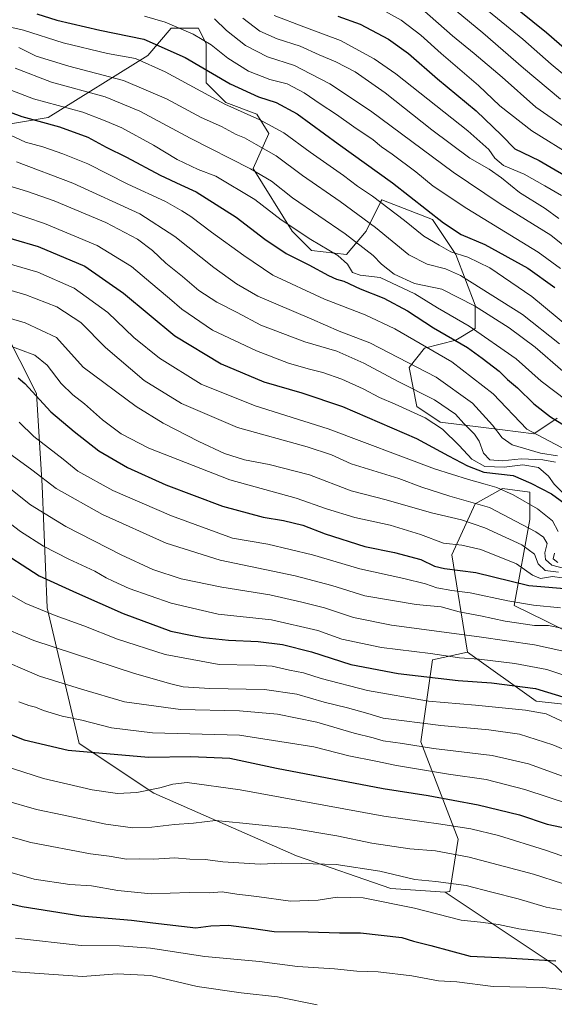
# Model space of a CAD drawing. Units: metres. Extents: x 552948 to 556379, y 4719370 to 4721721.
# Drawn here: x 554449 to 554644, y 4719953 to 4720313 of the extents above; entities that cross this region are included whole.
import ezdxf

# ---------------------------------------------------------------- set-up
doc = ezdxf.new("R2010")
doc.units = ezdxf.units.M
doc.header["$MEASUREMENT"] = 0
for name, color, linetype, lineweight in [('Arbolado forestal CxS', 92, 'Continuous', 0), ('Curva de nivel maestra', 30, 'Continuous', 30), ('Curva de nivel normal', 30, 'Continuous', 0), ('Roquedo CxS', 135, 'Continuous', 0)]:
    doc.layers.add(name, color=color, linetype=linetype, lineweight=lineweight)

msp = doc.modelspace()

# ---------------------------------------------------------------- linework, layer by layer
at = {"layer": 'Arbolado forestal CxS', "color": 92, "linetype": 'Continuous', "lineweight": 0}
for points in [[(554425.3367, 4720271.1759, 1091.6098), (554459.4429, 4720276.8637, 1102.9308), (554495.7374, 4720299.4449, 1122.7904), (554504.2635, 4720309.3989, 1130.4588), (554514.2117, 4720309.3987, 1132.7742), (554517.0535, 4720303.7105, 1130.5064), (554517.0535, 4720289.4905, 1123.2981), (554524.1585, 4720282.3803, 1122.0274), (554535.5274, 4720278.1141, 1122.2284), (554539.7905, 4720271.0031, 1119.2456), (554534.1065, 4720258.2051, 1110.7806), (554548.3161, 4720235.4517, 1105.4041), (554555.4221, 4720228.3417, 1104.0352), (554568.2111, 4720226.9193, 1107.2218), (554575.3163, 4720235.4513, 1113.8209), (554580.6847, 4720246.1945, 1121.1489), (554581.0015, 4720246.8283, 1121.5872), (554599.4755, 4720239.7179, 1124.8513), (554608.0015, 4720226.9187, 1121.1666), (554615.1064, 4720208.4325, 1111.1836), (554615.1064, 4720199.9003, 1106.1809), (554608.0011, 4720195.6335, 1100.9003), (554596.6321, 4720192.7895, 1095.2313), (554590.9479, 4720185.6799, 1089.9931), (554593.7897, 4720171.4597, 1082.4491), (554602.3167, 4720165.7715, 1082.0125), (554625.0541, 4720162.9273, 1091.6244), (554636.4219, 4720161.5049, 1095.6512), (554644.9491, 4720167.1929, 1101.6786)], [(554644.9491, 4720167.1929, 1101.6786), (554636.4219, 4720161.5049, 1095.6512), (554625.0541, 4720162.9273, 1091.6244), (554602.3167, 4720165.7715, 1082.0125), (554593.7897, 4720171.4597, 1082.4491), (554590.9479, 4720185.6799, 1089.9931), (554596.6321, 4720192.7895, 1095.2313), (554608.0011, 4720195.6335, 1100.9003), (554615.1064, 4720199.9003, 1106.1809), (554615.1064, 4720208.4325, 1111.1836), (554608.0015, 4720226.9187, 1121.1666), (554599.4755, 4720239.7179, 1124.8513), (554581.0015, 4720246.8283, 1121.5872), (554580.6847, 4720246.1945, 1121.1489), (554575.3163, 4720235.4513, 1113.8209), (554568.2111, 4720226.9193, 1107.2218), (554555.4221, 4720228.3417, 1104.0352), (554548.3161, 4720235.4517, 1105.4041), (554534.1065, 4720258.2051, 1110.7806), (554539.7905, 4720271.0031, 1119.2456), (554535.5274, 4720278.1141, 1122.2284), (554524.1585, 4720282.3803, 1122.0274), (554517.0535, 4720289.4905, 1123.2981), (554517.0535, 4720303.7105, 1130.5064), (554514.2117, 4720309.3987, 1132.7742), (554504.2635, 4720309.3989, 1130.4588), (554495.7374, 4720299.4449, 1122.7904), (554459.4429, 4720276.8637, 1102.9308), (554425.3367, 4720271.1759, 1091.6098)], [(554442.9531, 4720200.2525, 1058.4911), (554455.1309, 4720176.1701, 1050.2951), (554457.1937, 4720142.5119, 1039.5078), (554459.0699, 4720098.0907, 1021.3926), (554470.7007, 4720048.5823, 1001.869), (554497.9597, 4720030.3969, 995.1535), (554549.8989, 4720007.6417, 986.7542), (554584.3339, 4719995.6703, 983.1258), (554604.1673, 4719994.3719, 984.1706), (554644.2021, 4719967.6061, 974.8035)], [(554660.5791, 4720083.2911, 1039.1776), (554640.6843, 4720093.2465, 1042.2952), (554629.3163, 4720098.9349, 1045.4657), (554635.0007, 4720130.2199, 1067.3276), (554635.0009, 4720140.1737, 1073.8329), (554625.054, 4720141.5963, 1072.7153), (554622.1835, 4720139.9551, 1070.1091), (554615.1057, 4720135.9081, 1065.2687), (554606.5793, 4720117.4213, 1054.7196), (554612.2629, 4720081.8703, 1032.4067), (554599.4739, 4720079.0265, 1029.7979), (554595.2093, 4720049.1641, 1011.9398), (554608.9243, 4720013.6369, 993.6681), (554605.8391, 4719994.5649, 984.3308), (554604.1673, 4719994.3719, 984.1706), (554584.3339, 4719995.6703, 983.1258), (554549.8989, 4720007.6417, 986.7542), (554497.9597, 4720030.3969, 995.1535), (554470.7007, 4720048.5823, 1001.869), (554459.0699, 4720098.0907, 1021.3926), (554457.1937, 4720142.5119, 1039.5078), (554455.1309, 4720176.1701, 1050.2951), (554442.9531, 4720200.2525, 1058.4911)], [(554604.1673, 4719994.3719, 984.1706), (554584.3339, 4719995.6703, 983.1258), (554549.8989, 4720007.6417, 986.7542), (554497.9597, 4720030.3969, 995.1535), (554470.7007, 4720048.5823, 1001.869), (554459.0699, 4720098.0907, 1021.3926), (554457.1937, 4720142.5119, 1039.5078), (554455.1309, 4720176.1701, 1050.2951), (554442.9531, 4720200.2525, 1058.4911)], [(554604.1673, 4719994.3719, 984.1706), (554584.3339, 4719995.6703, 983.1258), (554549.8989, 4720007.6417, 986.7542), (554497.9597, 4720030.3969, 995.1535), (554470.7007, 4720048.5823, 1001.869), (554459.0699, 4720098.0907, 1021.3926), (554457.1937, 4720142.5119, 1039.5078), (554455.1309, 4720176.1701, 1050.2951), (554442.9531, 4720200.2525, 1058.4911)], [(554612.2629, 4720081.8703, 1032.4067), (554606.5793, 4720117.4213, 1054.7196), (554615.1057, 4720135.9081, 1065.2687), (554622.1835, 4720139.9551, 1070.1091), (554625.054, 4720141.5963, 1072.7153), (554635.0009, 4720140.1737, 1073.8329), (554635.0007, 4720130.2199, 1067.3276), (554629.3163, 4720098.9349, 1045.4657), (554640.6843, 4720093.2465, 1042.2952), (554660.5791, 4720083.2911, 1039.1776)], [(554644.2021, 4719967.6061, 974.8035), (554604.1673, 4719994.3719, 984.1706), (554605.8391, 4719994.5649, 984.3308), (554608.9243, 4720013.6369, 993.6681), (554595.2093, 4720049.1641, 1011.9398), (554599.4739, 4720079.0265, 1029.7979), (554612.2629, 4720081.8703, 1032.4067), (554637.2631, 4720063.9559, 1023.5105), (554654.0079, 4720062.2061, 1025.8634)], [(554612.2629, 4720081.8703, 1032.4067), (554599.4739, 4720079.0265, 1029.7979), (554595.2093, 4720049.1641, 1011.9398), (554608.9243, 4720013.6369, 993.6681), (554605.8391, 4719994.5649, 984.3308), (554604.1673, 4719994.3719, 984.1706)], [(554612.2629, 4720081.8703, 1032.4067), (554599.4739, 4720079.0265, 1029.7979), (554595.2093, 4720049.1641, 1011.9398), (554608.9243, 4720013.6369, 993.6681), (554605.8391, 4719994.5649, 984.3308), (554604.1673, 4719994.3719, 984.1706)], [(554612.2629, 4720081.8703, 1032.4067), (554637.2631, 4720063.9559, 1023.5105), (554654.0079, 4720062.2061, 1025.8634)], [(554604.1673, 4719994.3719, 984.1706), (554644.2021, 4719967.6061, 974.8035), (554667.8169, 4719944.5157, 966.5952), (554692.6939, 4719920.4933, 956.5734), (554718.6285, 4719909.9745, 955.0482), (554755.5193, 4719903.9939, 960.441), (554777.9693, 4719909.6067, 965.4495), (554809.7747, 4719924.1043, 976.4935), (554829.4191, 4719939.5399, 985.6567), (554838.1893, 4719952.2839, 991.9083), (554846.8003, 4719956.7057, 994.7911), (554855.4945, 4719961.1707, 998.1901), (554859.2061, 4719961.0331, 998.7821), (554868.1235, 4719960.7025, 999.5295), (554875.8653, 4719960.9003, 999.6354), (554888.0209, 4719975.0305, 1006.7682)], [(554604.1673, 4719994.3719, 984.1706), (554644.2021, 4719967.6061, 974.8035), (554667.8169, 4719944.5157, 966.5952), (554692.6939, 4719920.4933, 956.5734), (554718.6285, 4719909.9745, 955.0482), (554755.5193, 4719903.9939, 960.441), (554777.9693, 4719909.6067, 965.4495), (554809.7747, 4719924.1043, 976.4935), (554829.4191, 4719939.5399, 985.6567), (554838.1893, 4719952.2839, 991.9083), (554846.8003, 4719956.7057, 994.7911), (554855.4945, 4719961.1707, 998.1901), (554859.2061, 4719961.0331, 998.7821), (554868.1235, 4719960.7025, 999.5295), (554875.8653, 4719960.9003, 999.6354), (554888.0209, 4719975.0305, 1006.7682)]]:
    msp.add_polyline3d(points, dxfattribs=at)
at = {"layer": 'Curva de nivel maestra', "color": 30, "linetype": 'Continuous', "lineweight": 30, "flags": 128}
for points, elevation in [([(554621.8, 4720323.5801), (554641.04, 4720307.9001), (554657.76, 4720293.4201)], 1175), ([(554455.24, 4720314.7201), (554462.57, 4720312.3601), (554478.24, 4720308.7401), (554494.23, 4720305.4801), (554509.34, 4720298.7901), (554525.77, 4720289.1001), (554536.03, 4720284.3601), (554542.57, 4720282.3601), (554550.23, 4720278.2201), (554565.12, 4720267.3001), (554584.92, 4720252.9801), (554603.54, 4720238.5001), (554610, 4720234.1901), (554618.64, 4720230.5201), (554634.26, 4720221.9401), (554644.1, 4720214.8301)], 1125), ([(554564.96, 4720313.8101), (554573.19, 4720310.9301), (554583.43, 4720305.4801), (554590.78, 4720300.1801), (554601.34, 4720291.0001), (554615.38, 4720279.2801), (554624.67, 4720270.4601), (554629.5, 4720265.4601), (554638.38, 4720261.1601), (554652.38, 4720253.0901)], 1150), ([(554441.18, 4720280.3501), (554449.81, 4720277.2501), (554463.52, 4720273.4701), (554473.88, 4720269.6601), (554480.49, 4720266.0001), (554487.9, 4720262.4201), (554500.25, 4720255.7701), (554507.74, 4720252.2801), (554513.39, 4720249.7501), (554527.9, 4720240.4501), (554538.41, 4720232.4401), (554546.16, 4720227.2601), (554554.45, 4720223.0801), (554561.54, 4720219.2201), (554564.5, 4720217.8501), (554567.14, 4720217.1301), (554573.1, 4720214.4201), (554581.82, 4720210.9301), (554590.45, 4720206.3101), (554599.9, 4720200.1001), (554612.29, 4720192.9701), (554617.64, 4720189.1101), (554623.83, 4720184.3401), (554626.85, 4720181.3301), (554630.55, 4720178.2901), (554636.47, 4720172.4401), (554642.52, 4720167.6801), (554652.99, 4720161.2201)], 1100), ([(554437.38, 4720235.1601), (554455.75, 4720229.8001), (554472.72, 4720222.6301), (554486.92, 4720212.7801), (554505.59, 4720197.2601), (554522.53, 4720186.9701), (554538.07, 4720180.4601), (554551.92, 4720176.5001), (554566.73, 4720171.4601), (554593.69, 4720159.8101), (554605.34, 4720153.4401), (554612.25, 4720149.8401), (554618.22, 4720147.5101), (554628.86, 4720146.3001), (554635.42, 4720143.4801), (554642.88, 4720139.5901), (554649.23, 4720134.9901)], 1075), ([(554448.45, 4720181.9501), (554450.87, 4720179.8701), (554460.4, 4720169.5501), (554468.84, 4720162.3601), (554477.92, 4720155.2801), (554488.3, 4720149.1601), (554502.27, 4720142.8701), (554522.98, 4720135.1301), (554537.79, 4720131.0801), (554545.2, 4720129.8401), (554552.24, 4720128.1301), (554560.4, 4720125.0401), (554574.84, 4720120.4001), (554585.65, 4720118.2101), (554595.25, 4720115.6701), (554600.2, 4720113.2901), (554603.94, 4720112.4301), (554615.28, 4720110.9501), (554634.58, 4720106.1601), (554650.58, 4720104.8201)], 1050), ([(554439.81, 4720120.1801), (554456.12, 4720109.7201), (554469.78, 4720103.5601), (554486.76, 4720095.9201), (554504.18, 4720089.4701), (554511.9, 4720087.9201), (554515.95, 4720087.2001), (554525.11, 4720086.2601), (554535.95, 4720085.7701), (554544.89, 4720084.7001), (554555.43, 4720081.9801), (554569.74, 4720077.4301), (554586.94, 4720074.0401), (554608.92, 4720071.5001), (554621, 4720070.6701), (554637.04, 4720068.6001), (554648.66, 4720065.0801)], 1025), ([(554444.2, 4720052.4101), (554450.63, 4720049.8601), (554466.64, 4720046.1401), (554495.94, 4720043.5801), (554511.44, 4720043.8401), (554525.65, 4720043.2201), (554542.64, 4720039.5401), (554581.54, 4720032.1501), (554597.88, 4720029.5701), (554616.2, 4720026.1501), (554631.27, 4720022.5101), (554641.29, 4720019.1401), (554664.53, 4720014.2201)], 1000), ([(554420.43, 4719995.9201), (554449.96, 4719989.1501), (554471.29, 4719985.7001), (554489.77, 4719984.1501), (554497.62, 4719983.1101), (554513.24, 4719981.3101), (554518.73, 4719982.1101), (554525.15, 4719982.3201), (554533.57, 4719981.2501), (554541.81, 4719979.9801), (554554.22, 4719979.9201), (554565.56, 4719979.5301), (554573.32, 4719979.5001), (554588.3, 4719977.7901), (554592.55, 4719976.4101), (554598.88, 4719974.8401), (554613.21, 4719971.0601), (554626.21, 4719970.4501), (554644.53, 4719969.3101)], 975)]:
    msp.add_lwpolyline(points, dxfattribs=dict(at, elevation=elevation))
at = {"layer": 'Curva de nivel normal', "color": 30, "linetype": 'Continuous', "lineweight": 0, "flags": 128}
for points, elevation in [([(554615.29, 4720319.4501), (554632.45, 4720305.4001), (554642.72, 4720296.2601), (554655.54, 4720285.7501)], 1170), ([(554578.85, 4720317.4601), (554588.09, 4720312.3001), (554595.29, 4720306.9401), (554602.73, 4720300.2201), (554616.26, 4720288.4701), (554624.12, 4720281.1501), (554635.73, 4720271.9401), (554651.4, 4720262.2901)], 1155), ([(554595.59, 4720316.4401), (554606.75, 4720306.6101), (554614.71, 4720300.2401), (554624.86, 4720291.5201), (554637.24, 4720280.6101), (554651.88, 4720270.3801)], 1160), ([(554608.1, 4720315.7301), (554617.81, 4720307.7401), (554632.71, 4720294.8401), (554646.12, 4720283.5101)], 1165), ([(554646.16, 4720221.7901), (554638.08, 4720227.7201), (554612.05, 4720243.7001), (554599.79, 4720251.7601), (554593.44, 4720257.0201), (554584.86, 4720263.4901), (554580.93, 4720266.1301), (554577.86, 4720268.7301), (554570.82, 4720273.4301), (554564.49, 4720278.0001), (554558.52, 4720281.7901), (554552.72, 4720285.9101), (554546.51, 4720289.1401), (554540.16, 4720290.7701), (554532.39, 4720293.7801), (554524.87, 4720298.4701), (554518.81, 4720303.4201), (554512.27, 4720307.2301), (554502.08, 4720311.6801), (554494.56, 4720313.7601)], 1130), ([(554520.01, 4720312.8601), (554524.43, 4720308.6101), (554531.34, 4720303.0601), (554539.35, 4720299.0301), (554549.15, 4720295.7801), (554555.03, 4720292.7601), (554562.11, 4720289.1701), (554576.97, 4720279.3401), (554607.04, 4720256.9701), (554624.2, 4720245.3201), (554642.65, 4720233.9301), (554660.45, 4720219.6901)], 1135), ([(554530.38, 4720313.1201), (554536.52, 4720308.3901), (554542.93, 4720305.5001), (554551.33, 4720302.8401), (554558.2, 4720299.7201), (554564.33, 4720297.1901), (554571.31, 4720293.4601), (554582.2, 4720285.8901), (554599.32, 4720272.3201), (554613.15, 4720262.0801), (554620.15, 4720257.9601), (554624.62, 4720254.8501), (554631.26, 4720249.4701), (554640.6, 4720243.6701), (554645.55, 4720239.9901)], 1140), ([(554541.84, 4720314.0801), (554552.62, 4720309.9401), (554565.98, 4720305.0001), (554578.21, 4720298.2901), (554586.2, 4720292.8001), (554612.42, 4720272.0301), (554620.11, 4720265.2001), (554622.18, 4720261.9801), (554625.41, 4720259.3501), (554632.95, 4720256.1501), (554640.42, 4720251.9201), (554646.55, 4720248.4101)], 1145), ([(554444.54, 4720310.0301), (554450.42, 4720308.6501), (554464.93, 4720304.0601), (554481.09, 4720300.1401), (554491.25, 4720298.3901), (554502.08, 4720293.5401), (554523.78, 4720281.7801), (554536.6, 4720275.9501), (554545.33, 4720271.3201), (554554.88, 4720264.2701), (554567.08, 4720255.7001), (554572.16, 4720251.8601), (554577.59, 4720248.1701), (554589.32, 4720239.3501), (554596.3, 4720233.5701), (554601.97, 4720230.2501), (554606.23, 4720227.8701), (554612.34, 4720225.9401), (554620.39, 4720222.0001), (554635.71, 4720211.6001), (554649.9, 4720199.7601)], 1120), ([(554448.66, 4720302.3601), (554455.06, 4720299.2701), (554466.92, 4720295.5701), (554486.92, 4720290.4001), (554502.57, 4720283.6701), (554515.23, 4720276.8701), (554522.58, 4720273.5301), (554527.91, 4720270.7001), (554530.95, 4720269.4501), (554535.21, 4720267.0301), (554542.49, 4720262.9201), (554552.09, 4720255.6601), (554565.89, 4720246.2501), (554578.68, 4720236.7901), (554590.83, 4720226.7501), (554597.55, 4720223.3301), (554604.2, 4720221.7101), (554609.77, 4720219.2701), (554632.38, 4720205.0301), (554645.76, 4720194.3201)], 1115), ([(554447.37, 4720294.8001), (554460.63, 4720289.7601), (554480.23, 4720284.4301), (554492.84, 4720279.1701), (554511.12, 4720269.2801), (554533.17, 4720258.1901), (554540.84, 4720253.6401), (554548.48, 4720247.6201), (554567.7, 4720234.4601), (554577.89, 4720226.5801), (554580.98, 4720223.3401), (554585.54, 4720219.7201), (554592.92, 4720216.2901), (554602.87, 4720214.2101), (554614.87, 4720208.2001), (554627.52, 4720200.2101), (554636.91, 4720193.1101), (554646.98, 4720184.3701)], 1110), ([(554444.55, 4720287.2801), (554454, 4720283.7201), (554471.99, 4720278.8301), (554480.13, 4720275.7001), (554486.26, 4720273.0301), (554497.81, 4720266.7201), (554506.41, 4720261.5901), (554514.06, 4720257.9301), (554520.52, 4720255.4601), (554534.72, 4720247.0101), (554544.34, 4720239.5501), (554555.14, 4720232.3301), (554564.99, 4720226.4901), (554568.58, 4720223.4201), (554570.32, 4720220.3201), (554573.19, 4720219.3801), (554580.4, 4720218.5001), (554593.06, 4720212.5801), (554601.34, 4720207.4801), (554612.89, 4720200.7601), (554630, 4720188.8901), (554639.12, 4720180.6701), (554648.61, 4720173.5101)], 1105), ([(554654.75, 4720152.1501), (554633.95, 4720163.1801), (554621.65, 4720176.1301), (554606.53, 4720187.7801), (554585.76, 4720199.7901), (554575, 4720204.9001), (554560.14, 4720210.6201), (554541.29, 4720219.3901), (554530.76, 4720226.5001), (554518.96, 4720235.0601), (554511.43, 4720240.7301), (554508.12, 4720242.7801), (554502.12, 4720246.2501), (554488.46, 4720252.5601), (554473.9, 4720259.9401), (554464.71, 4720263.5501), (554457.45, 4720266.2201), (554451.12, 4720267.9001), (554445.62, 4720270.4401)], 1095), ([(554447.83, 4720260.6601), (554468.42, 4720252.8601), (554492.84, 4720241.7001), (554505.57, 4720233.5001), (554519.8, 4720222.1501), (554528.02, 4720216.2201), (554535.86, 4720211.7301), (554555.49, 4720203.3701), (554565.53, 4720198.9801), (554576.7, 4720194.6901), (554600.88, 4720182.1501), (554614.15, 4720172.6201), (554621.38, 4720164.6101), (554624.93, 4720160.0201), (554628.6, 4720157.4601), (554638.94, 4720154.4601), (554645.12, 4720153.4801)], 1090), ([(554441.96, 4720252.8601), (554451.92, 4720249.8201), (554461.6, 4720246.4801), (554480.39, 4720238.5801), (554491.91, 4720232.4301), (554497.4, 4720228.3601), (554502.27, 4720223.7701), (554508.4, 4720218.8601), (554514.34, 4720213.7101), (554520.85, 4720209.5701), (554528.28, 4720205.7301), (554536.91, 4720201.1501), (554552.94, 4720195.0301), (554564.64, 4720191.6801), (554574.49, 4720187.2601), (554586.94, 4720180.5401), (554600.29, 4720173.9301), (554607.89, 4720168.6101), (554610.99, 4720165.2201), (554614.78, 4720161.3401), (554616.48, 4720158.7901), (554618.08, 4720154.4001), (554620.38, 4720152.0301), (554624.94, 4720151.6401), (554631.87, 4720152.3601), (554639.73, 4720151.9601), (554644.32, 4720151.1901)], 1085), ([(554647.96, 4720138.9601), (554643.84, 4720143.1601), (554641.79, 4720146.1101), (554638.19, 4720149.2601), (554632.42, 4720150.1601), (554625.62, 4720149.3101), (554618.56, 4720149.5801), (554613.82, 4720152.2001), (554609.26, 4720157.2701), (554603.18, 4720163.2301), (554596.82, 4720167.3701), (554585.88, 4720172.3601), (554580.14, 4720174.7101), (554574.22, 4720177.8601), (554566.51, 4720181.3901), (554559.51, 4720183.9101), (554554.18, 4720185.1401), (554547.05, 4720187.3201), (554535.36, 4720191.7401), (554519.27, 4720199.3501), (554508.08, 4720206.9401), (554503.69, 4720210.8801), (554499.09, 4720214.6101), (554489.73, 4720222.5201), (554477.26, 4720230.1401), (554458.07, 4720238.1801), (554438.61, 4720244.7801)], 1080), ([(554438, 4720225.5701), (554455.61, 4720220.4301), (554468.87, 4720214.6701), (554481.11, 4720205.7601), (554490.65, 4720196.6401), (554499.99, 4720189.0701), (554515.24, 4720179.6001), (554534.89, 4720171.7401), (554561.49, 4720163.3401), (554600.2, 4720148.7601), (554612.6, 4720144.8301), (554618.75, 4720143.0801), (554622.95, 4720141.9801), (554628.89, 4720139.2201), (554637.8, 4720134.2001), (554643.32, 4720129.8001), (554645.34, 4720125.9101)], 1070), ([(554431.31, 4720217.9801), (554451.32, 4720212.1601), (554462.62, 4720207.8101), (554471.31, 4720202.1501), (554480.26, 4720192.9301), (554494.39, 4720180.9501), (554507.99, 4720172.5001), (554528.45, 4720163.8501), (554553.84, 4720156.7201), (554562.65, 4720153.7801), (554569.91, 4720150.5301), (554587.22, 4720145.1601), (554595.68, 4720142.0001), (554605.8, 4720138.7801), (554620.33, 4720134.6301), (554637.17, 4720125.7801), (554639.95, 4720123.8301), (554641.35, 4720121.5101), (554640.51, 4720118.1101), (554640.7, 4720115.6801), (554643, 4720113.5401), (554648.08, 4720112.2201)], 1065), ([(554645.45, 4720111.0801), (554640.62, 4720111.6301), (554638.04, 4720114.0601), (554636.64, 4720117.6501), (554632.07, 4720121.0601), (554618.63, 4720127.1901), (554610.09, 4720130.0701), (554599.09, 4720132.6501), (554582.64, 4720137.4701), (554569.88, 4720140.7401), (554554.62, 4720146.4901), (554539.99, 4720150.3201), (554530.95, 4720152.0701), (554523.66, 4720154.3501), (554514.39, 4720158.7201), (554501.33, 4720165.3801), (554491.52, 4720171.4601), (554472.11, 4720185.7601), (554462.46, 4720196.6001), (554451.02, 4720202.0201), (554427.38, 4720208.9201)], 1060), ([(554444.12, 4720194.1101), (554454.54, 4720190.1401), (554459.01, 4720186.5201), (554464.17, 4720179.9001), (554468.34, 4720175.7601), (554472.62, 4720172.4901), (554479.19, 4720166.5901), (554486, 4720161.4401), (554496.09, 4720156.3101), (554525.66, 4720144.6601), (554549.81, 4720138.0701), (554560.9, 4720134.1401), (554571.22, 4720130.9501), (554584.05, 4720128.1301), (554595.09, 4720124.7401), (554603.56, 4720121.6701), (554610.17, 4720120.8801), (554617.19, 4720119.3001), (554630.18, 4720114.0801), (554635.95, 4720109.9401), (554638.84, 4720108.7201), (554643.29, 4720109.4301), (554650.31, 4720108.4801)], 1055), ([(554448.81, 4720165.7001), (554454.15, 4720160.5601), (554464.84, 4720152.2401), (554470.16, 4720147.9101), (554483.03, 4720140.8501), (554504.41, 4720131.6001), (554526.56, 4720123.4001), (554539.48, 4720121.2001), (554555.79, 4720117.3501), (554573.03, 4720112.2601), (554589.12, 4720108.6801), (554596.94, 4720106.7501), (554601.1, 4720105.3001), (554606.53, 4720104.3501), (554613.29, 4720103.5301), (554627.01, 4720100.5801), (554636.38, 4720099.0401), (554646.17, 4720098.0901)], 1045), ([(554442.33, 4720156.4901), (554453.5, 4720148.3301), (554462.37, 4720141.5701), (554479.16, 4720132.1101), (554502.37, 4720121.5801), (554522.12, 4720115.4201), (554549.41, 4720109.7401), (554562.76, 4720106.1901), (554574.88, 4720102.3901), (554593.55, 4720099.2901), (554602.64, 4720098.4401), (554609.24, 4720096.5901), (554616.96, 4720095.0701), (554625.96, 4720093.1501), (554636.65, 4720091.5601), (554641.75, 4720091.5801), (554646.53, 4720090.6601)], 1040), ([(554444.54, 4720142.2801), (554452.91, 4720135.6001), (554465.79, 4720127.7001), (554486.05, 4720117.3601), (554497.57, 4720112.0101), (554507.9, 4720108.5801), (554522.74, 4720105.6201), (554540.27, 4720102.8201), (554551.89, 4720100.1201), (554560.14, 4720098.0401), (554570.75, 4720094.4701), (554584.6, 4720091.6901), (554616.54, 4720087.4801), (554636.71, 4720084.5101), (554650.51, 4720081.5301)], 1035), ([(554439.21, 4720133.4901), (554449.26, 4720125.9001), (554457.69, 4720120.5601), (554466.92, 4720115.7901), (554476.38, 4720111.4201), (554480.5, 4720109.0201), (554483.11, 4720107.8201), (554488.91, 4720105.0401), (554504.22, 4720099.7001), (554521.32, 4720095.7801), (554540.87, 4720093.6701), (554557.71, 4720089.7701), (554566.42, 4720086.6601), (554580.96, 4720083.6201), (554598.76, 4720081.3801), (554609.31, 4720079.8001), (554616.47, 4720079.2901), (554629.53, 4720077.7601), (554641.24, 4720075.4901), (554653.25, 4720071.5101)], 1030), ([(554643.93, 4720117.9501), (554643.46, 4720115.8901), (554645.19, 4720114.5401)], 1070), ([(554442.23, 4720104.7601), (554451.25, 4720099.6201), (554461.9, 4720095.2901), (554472.4, 4720091.4601), (554484.71, 4720086.5601), (554502.08, 4720080.9601), (554521.76, 4720077.3201), (554534.72, 4720077.1701), (554541.02, 4720076.7801), (554547.37, 4720075.2801), (554552.43, 4720074.3701), (554558.88, 4720072.2901), (554575.81, 4720067.8801), (554598.1, 4720064.0001), (554615.2, 4720062.5501), (554633.39, 4720060.7001), (554640.91, 4720059.3301), (554654, 4720053.2601)], 1020), ([(554440.13, 4720091.9301), (554454.12, 4720086.0801), (554490.9, 4720074.0301), (554504.14, 4720070.3601), (554508.62, 4720069.2801), (554518.38, 4720068.6201), (554538.3, 4720068.2001), (554550.03, 4720066.5001), (554560.06, 4720063.5801), (554568.55, 4720061.5601), (554575.88, 4720059.5201), (554581.55, 4720057.8101), (554602.5, 4720055.1401), (554620.04, 4720053.6001), (554631.28, 4720051.9201), (554643.41, 4720048.0901), (554656.14, 4720042.7301)], 1015), ([(554439.19, 4720080.3901), (554456.22, 4720073.1101), (554471.51, 4720068.3901), (554487.2, 4720063.7501), (554507.69, 4720060.9101), (554529.2, 4720060.4301), (554543.03, 4720059.2601), (554557.39, 4720056.3001), (554570.98, 4720052.3701), (554577.87, 4720050.6701), (554581.55, 4720049.5801), (554588.55, 4720048.5901), (554599.88, 4720046.7701), (554621.21, 4720044.1701), (554634.54, 4720041.1801), (554650.87, 4720035.1401)], 1010), ([(554448.75, 4720063.7701), (554452.33, 4720062.4001), (554454.73, 4720061.8401), (554457.68, 4720060.6501), (554464.52, 4720058.5601), (554471.69, 4720057.1001), (554482.47, 4720054.3201), (554497.43, 4720052.4801), (554529.1, 4720051.6301), (554556.25, 4720047.3301), (554569.06, 4720044.0601), (554578.88, 4720042.1501), (554586.41, 4720040.5301), (554605.31, 4720037.4301), (554619.06, 4720035.3801), (554633.21, 4720031.7901), (554649.87, 4720026.2901)], 1005), ([(554443.35, 4720040.4701), (554457.66, 4720035.7701), (554475.4, 4720031.6201), (554484.74, 4720030.3101), (554491.75, 4720030.6401), (554500.09, 4720032.3301), (554504.81, 4720033.7601), (554510.1, 4720034.3401), (554529.41, 4720031.6401), (554581.83, 4720022.0901), (554602.6, 4720019.1101), (554613.51, 4720017.4601), (554623.52, 4720015.0401), (554640.68, 4720009.6001), (554649.46, 4720006.5801)], 995), ([(554443.33, 4720027.9301), (554455.16, 4720024.4801), (554464.54, 4720022.5601), (554480.48, 4720019.1501), (554490.24, 4720017.8001), (554497.15, 4720018.0201), (554505.44, 4720019.0001), (554512.36, 4720019.4601), (554520.41, 4720020.4401), (554530.41, 4720019.5201), (554548.04, 4720017.6401), (554564.62, 4720014.9401), (554577.4, 4720012.2401), (554591.2, 4720010.1601), (554600.62, 4720009.4401), (554612.85, 4720007.1001), (554636.28, 4720000.8501), (554646.87, 4719997.5001)], 990), ([(554425.87, 4720020.1401), (554453.12, 4720012.4001), (554474.8, 4720008.3001), (554481.61, 4720007.5001), (554488, 4720006.3801), (554492.64, 4720006.4801), (554497.78, 4720006.3901), (554505.62, 4720006.8401), (554511, 4720006.3801), (554516.63, 4720006.2201), (554523.04, 4720005.4201), (554536.74, 4720004.5001), (554544.6, 4720004.9301), (554551.76, 4720004.7901), (554564.41, 4720004.4601), (554580.3, 4720001.9501), (554593.06, 4719998.9001), (554600.71, 4719998.2301), (554611.73, 4719996.8101), (554621.15, 4719994.3401), (554630.72, 4719991.9101), (554641.01, 4719988.8401), (554651.66, 4719986.9001)], 985), ([(554413.27, 4720010.9001), (554454.36, 4719999.1001), (554467.33, 4719997.1801), (554475.24, 4719996.6001), (554484.82, 4719994.9301), (554496.92, 4719993.7801), (554510.82, 4719994.2401), (554518.23, 4719994.1401), (554522.83, 4719994.4601), (554528.22, 4719993.6401), (554535.43, 4719992.7801), (554547.79, 4719991.0601), (554557.88, 4719991.4001), (554564.77, 4719992.5601), (554574.24, 4719992.3101), (554592.98, 4719988.4601), (554610.01, 4719984.1601), (554617.04, 4719983.4301), (554623.53, 4719982.5801), (554631, 4719980.9201), (554640.04, 4719979.6101), (554650.07, 4719977.7201)], 980), ([(554649.21, 4719958.5801), (554639.79, 4719959.5801), (554621.65, 4719959.9201), (554608.44, 4719961.6601), (554601.66, 4719962.0501), (554591.98, 4719963.8501), (554579.66, 4719965.2601), (554571.93, 4719965.5201), (554563.74, 4719966.3301), (554550.34, 4719967.2601), (554536.4, 4719969.0601), (554516.47, 4719970.8301), (554496.77, 4719973.9001), (554485.38, 4719974.8101), (554471.44, 4719974.9401), (554447.44, 4719977.6101)], 970), ([(554442.45, 4719965.7101), (554454.41, 4719964.7901), (554471.9, 4719963.5301), (554484.56, 4719964.5201), (554496.8, 4719963.8901), (554513.73, 4719959.9101), (554529.81, 4719957.6101), (554543.06, 4719956.2001), (554557.5, 4719953.2501)], 965)]:
    msp.add_lwpolyline(points, dxfattribs=dict(at, elevation=elevation))
at = {"layer": 'Roquedo CxS', "color": 135, "linetype": 'Continuous', "lineweight": 0}
for points in [[(554644.9491, 4720167.1929, 1101.6786), (554636.4219, 4720161.5049, 1095.6512), (554625.0541, 4720162.9273, 1091.6244), (554602.3167, 4720165.7715, 1082.0125), (554593.7897, 4720171.4597, 1082.4491), (554590.9479, 4720185.6799, 1089.9931), (554596.6321, 4720192.7895, 1095.2313), (554608.0011, 4720195.6335, 1100.9003), (554615.1064, 4720199.9003, 1106.1809), (554615.1064, 4720208.4325, 1111.1836), (554608.0015, 4720226.9187, 1121.1666), (554599.4755, 4720239.7179, 1124.8513), (554581.0015, 4720246.8283, 1121.5872), (554580.6847, 4720246.1945, 1121.1489), (554575.3163, 4720235.4513, 1113.8209), (554568.2111, 4720226.9193, 1107.2218), (554555.4221, 4720228.3417, 1104.0352), (554548.3161, 4720235.4517, 1105.4041), (554534.1065, 4720258.2051, 1110.7806), (554539.7905, 4720271.0031, 1119.2456), (554535.5274, 4720278.1141, 1122.2284), (554524.1585, 4720282.3803, 1122.0274), (554517.0535, 4720289.4905, 1123.2981), (554517.0535, 4720303.7105, 1130.5064), (554514.2117, 4720309.3987, 1132.7742), (554504.2635, 4720309.3989, 1130.4588), (554495.7374, 4720299.4449, 1122.7904), (554459.4429, 4720276.8637, 1102.9308), (554425.3367, 4720271.1759, 1091.6098)], [(554644.9491, 4720167.1929, 1101.6786), (554636.4219, 4720161.5049, 1095.6512), (554625.0541, 4720162.9273, 1091.6244), (554602.3167, 4720165.7715, 1082.0125), (554593.7897, 4720171.4597, 1082.4491), (554590.9479, 4720185.6799, 1089.9931), (554596.6321, 4720192.7895, 1095.2313), (554608.0011, 4720195.6335, 1100.9003), (554615.1064, 4720199.9003, 1106.1809), (554615.1064, 4720208.4325, 1111.1836), (554608.0015, 4720226.9187, 1121.1666), (554599.4755, 4720239.7179, 1124.8513), (554581.0015, 4720246.8283, 1121.5872), (554580.6847, 4720246.1945, 1121.1489), (554575.3163, 4720235.4513, 1113.8209), (554568.2111, 4720226.9193, 1107.2218), (554555.4221, 4720228.3417, 1104.0352), (554548.3161, 4720235.4517, 1105.4041), (554534.1065, 4720258.2051, 1110.7806), (554539.7905, 4720271.0031, 1119.2456), (554535.5274, 4720278.1141, 1122.2284), (554524.1585, 4720282.3803, 1122.0274), (554517.0535, 4720289.4905, 1123.2981), (554517.0535, 4720303.7105, 1130.5064), (554514.2117, 4720309.3987, 1132.7742), (554504.2635, 4720309.3989, 1130.4588), (554495.7374, 4720299.4449, 1122.7904), (554459.4429, 4720276.8637, 1102.9308), (554425.3367, 4720271.1759, 1091.6098)], [(554654.0079, 4720062.2061, 1025.8634), (554637.2631, 4720063.9559, 1023.5105), (554612.2629, 4720081.8703, 1032.4067), (554606.5793, 4720117.4213, 1054.7196), (554615.1057, 4720135.9081, 1065.2687), (554622.1835, 4720139.9551, 1070.1091), (554625.054, 4720141.5963, 1072.7153), (554635.0009, 4720140.1737, 1073.8329), (554635.0007, 4720130.2199, 1067.3276), (554629.3163, 4720098.9349, 1045.4657), (554640.6843, 4720093.2465, 1042.2952), (554660.5791, 4720083.2911, 1039.1776)], [(554612.2629, 4720081.8703, 1032.4067), (554606.5793, 4720117.4213, 1054.7196), (554615.1057, 4720135.9081, 1065.2687), (554622.1835, 4720139.9551, 1070.1091), (554625.054, 4720141.5963, 1072.7153), (554635.0009, 4720140.1737, 1073.8329), (554635.0007, 4720130.2199, 1067.3276), (554629.3163, 4720098.9349, 1045.4657), (554640.6843, 4720093.2465, 1042.2952), (554660.5791, 4720083.2911, 1039.1776)], [(554612.2629, 4720081.8703, 1032.4067), (554637.2631, 4720063.9559, 1023.5105), (554654.0079, 4720062.2061, 1025.8634)]]:
    msp.add_polyline3d(points, dxfattribs=at)

doc.saveas('drawing.dxf')
